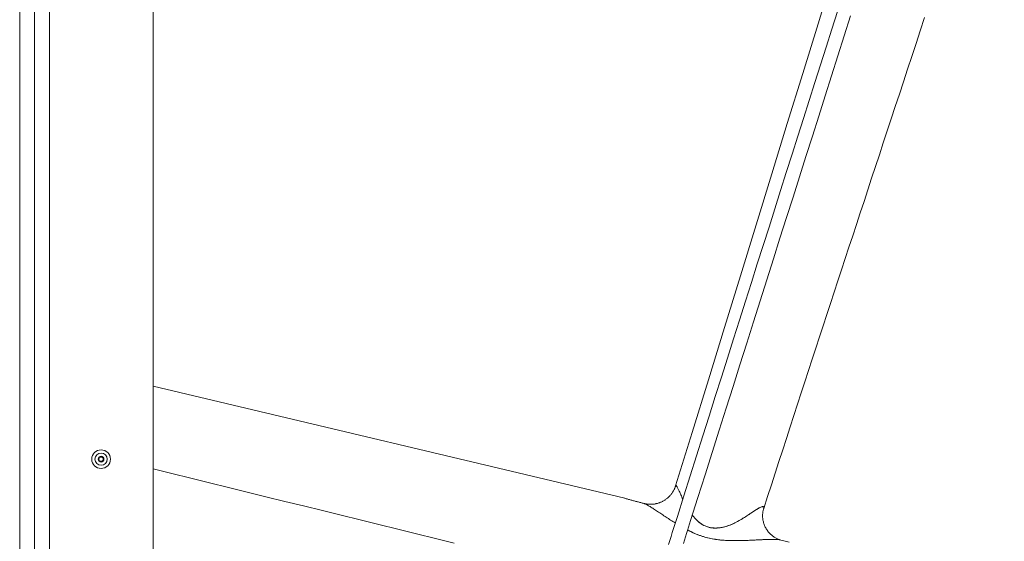
# Model space of a CAD drawing. Units: inches. Extents: x -271 to 309, y -137 to 137.
# Drawn here: x -256 to -242, y -1 to 6 of the extents above; entities that cross this region are included whole.
import ezdxf

# ---------------------------------------------------------------- set-up
doc = ezdxf.new("R2010")
doc.units = ezdxf.units.IN
doc.header["$MEASUREMENT"] = 0
doc.layers.add('ACAD_LAYER_0 [1.2]', color=7, linetype='Continuous', lineweight=0)

msp = doc.modelspace()

# ---------------------------------------------------------------- linework, layer by layer
at = {"layer": 'ACAD_LAYER_0 [1.2]', "color": 18, "linetype": 'Continuous', "lineweight": 0, "true_color": 0x000000}
for p, q in [((-255.8585071, -31.3682689), (-255.8585071, 31.474381)), ((-255.643549, -31.1517669), (-255.6435533, 31.257879)), ((-255.4247172, -31.1517669), (-255.4247215, 31.257879)), ((-253.9247342, 29.7227875), (-253.9247357, -29.6166539)), ((-247.0863885, -0.5114649), (-253.9247348, 1.1109215))]:
    msp.add_line(p, q, dxfattribs=at)
at = {"layer": 'ACAD_LAYER_0 [1.2]', "color": 18, "linetype": 'Continuous', "lineweight": 0, "true_color": 0x000000, "extrusion": (0, 0, -1)}
for points in [[(241.5818333, 15.0289898), (241.6448913, 14.8311014), (241.8678398, 14.1283483), (242.089472, 13.4268298), (242.3100118, 12.7260438), (242.5296834, 12.0254887), (242.7487106, 11.3246627), (242.9673174, 10.623064), (243.1857278, 9.9201908), (243.4041658, 9.2155412), (243.6228553, 8.5086136), (243.8420203, 7.7989062), (244.0618848, 7.0859171), (244.2826728, 6.3691445), (244.5046082, 5.6480867), (244.7279151, 4.9222419), (244.9528173, 4.1911083), (245.1795389, 3.4541842), (245.4083038, 2.7109676), (245.639336, 1.9609569), (245.8728596, 1.2036502), (246.1090983, 0.4385458), (246.3482763, -0.3348581)], [(244.0021421, 6.5462491), (244.0839717, 6.288753), (244.1658347, 6.0310567), (244.247765, 5.7730574), (244.3297962, 5.5146523), (244.4119619, 5.2557388), (244.4942959, 4.996214), (244.5768318, 4.7359751), (244.6596032, 4.4749195), (244.742644, 4.2129445), (244.8259878, 3.9499471), (244.9096684, 3.6858249), (244.9937197, 3.4204752), (245.0781757, 3.1537952), (245.1630703, 2.8856825), (245.2484372, 2.6160342), (245.3343105, 2.3447479), (245.4207239, 2.0717208), (245.5077115, 1.7968503), (245.5953071, 1.5200337), (245.6835445, 1.2411685), (245.7724578, 0.960152), (245.8620806, 0.6768815), (245.9524471, 0.3912544), (246.043591, 0.103168), (246.1355463, -0.1874802), (246.2283468, -0.480793), (246.3220264, -0.776873)], [(246.1303561, -0.837515), (246.0251186, -0.5049053), (245.9209815, -0.1757608), (245.8178968, 0.1500638), (245.7158165, 0.472714), (245.6146928, 0.7923352), (245.5144777, 1.1090727), (245.4151232, 1.4230719), (245.3165813, 1.7344783), (245.2188042, 2.0434372), (245.1217437, 2.350094), (245.0253521, 2.6545941), (244.9295813, 2.957083), (244.8343834, 3.2577059), (244.7397104, 3.5566083), (244.6455143, 3.8539356), (244.5517473, 4.1498332), (244.4583613, 4.4444464), (244.3653085, 4.7379207), (244.2725407, 5.0304015), (244.1800102, 5.3220341), (244.0876689, 5.6129639), (243.9954692, 5.9033366), (243.9033635, 6.1932976), (243.8113039, 6.4829925)], [(245.0702439, -0.6605626), (245.0143169, -0.488468), (244.958785, -0.3176463), (244.90362, -0.1480114), (244.8487936, 0.0205226), (244.7942776, 0.1880418), (244.7400436, 0.3546322), (244.6860633, 0.5203799), (244.6323084, 0.6853708), (244.5787507, 0.8496909), (244.5253619, 1.0134263), (244.4721136, 1.176663), (244.4189776, 1.339487), (244.3659256, 1.5019844), (244.3129292, 1.664241), (244.2599603, 1.8263431), (244.2069904, 1.9883765), (244.1539914, 2.1504273), (244.1009348, 2.3125816), (244.0477925, 2.4749253), (243.9945361, 2.6375444), (243.9411374, 2.800525), (243.887568, 2.9639531), (243.8337996, 3.1279147), (243.7798041, 3.2924958), (243.7255529, 3.4577825), (243.671018, 3.6238607), (243.6161709, 3.7908165), (243.5609835, 3.9587359), (243.5054273, 4.1277049), (243.4494741, 4.2978096), (243.3930956, 4.4691359), (243.3362636, 4.6417698), (243.2789497, 4.8157975), (243.2211256, 4.9913049), (243.1627631, 5.1683779), (243.1038338, 5.3471028), (243.0443094, 5.5275653), (242.9841618, 5.7098517), (242.9233624, 5.8940478), (242.8618832, 6.0802398), (242.7996958, 6.2685136), (242.7367718, 6.4589552)], [(246.3482222, -0.3347149), (246.350658, -0.342279), (246.3533058, -0.3499064), (246.3561679, -0.3575872), (246.3592464, -0.3653118), (246.3625435, -0.3730703), (246.3660615, -0.3808528), (246.3698024, -0.3886497), (246.3737684, -0.3964512), (246.3779619, -0.4042473), (246.3823849, -0.4120284), (246.3870395, -0.4197847), (246.3919281, -0.4275063), (246.3970528, -0.4351835), (246.4024158, -0.4428064), (246.4080193, -0.4503653), (246.4138653, -0.4578505), (246.4199303, -0.4652235), (246.4261858, -0.4724497), (246.4326273, -0.4795248), (246.4392504, -0.4864444), (246.4460504, -0.4932041), (246.453023, -0.4997995), (246.4601636, -0.5062263), (246.4674676, -0.51248), (246.4749305, -0.5185564), (246.4825479, -0.524451), (246.4903152, -0.5301595), (246.4982278, -0.5356775), (246.5062814, -0.5410006), (246.5144713, -0.5461244), (246.522793, -0.5510447), (246.531242, -0.5557569), (246.539785, -0.5602461), (246.5483885, -0.5645009), (246.5570479, -0.5685221), (246.5657585, -0.5723106), (246.5745156, -0.5758672), (246.5833147, -0.5791928), (246.5921511, -0.5822883), (246.6010202, -0.5851545), (246.6099173, -0.5877923), (246.6188378, -0.5902026), (246.6277771, -0.5923863), (246.6367304, -0.5943441), (246.6456932, -0.596077), (246.6546609, -0.5975859), (246.6636287, -0.5988716), (246.6725921, -0.5999349), (246.6815455, -0.6007774), (246.6904799, -0.6014028), (246.6993854, -0.6018156), (246.708252, -0.6020202), (246.7170698, -0.6020209), (246.7258289, -0.6018223), (246.7345195, -0.6014286), (246.7431315, -0.6008443), (246.751655, -0.6000739), (246.7600801, -0.5991217), (246.768397, -0.5979921), (246.7765956, -0.5966896), (246.7846661, -0.5952185), (246.7925986, -0.5935833), (246.800383, -0.5917884), (246.8080096, -0.5898381)], [(246.3482221, -0.3347148), (246.3480866, -0.3342912), (246.3479468, -0.3338828), (246.347803, -0.3334896), (246.347655, -0.3331115), (246.347503, -0.3327484), (246.3473468, -0.3324004), (246.3471867, -0.3320674), (246.3470225, -0.3317492), (246.3468543, -0.3314459), (246.346682, -0.3311574), (246.3465059, -0.3308837), (246.3463258, -0.3306246), (246.3461417, -0.3303802), (246.3459538, -0.3301504), (246.3457619, -0.3299351), (246.3455662, -0.3297343), (246.3453666, -0.3295479), (246.3451632, -0.3293758), (246.344956, -0.3292181), (246.3447451, -0.3290746), (246.3445303, -0.3289454), (246.3443118, -0.3288302), (246.3440896, -0.3287292), (246.3438637, -0.3286422)], [(246.8071452, -0.5901434), (246.8188038, -0.5870119), (246.8304625, -0.5838802), (246.8421212, -0.5807483), (246.8537801, -0.5776162), (246.8654391, -0.574484), (246.8770982, -0.5713517), (246.8887573, -0.5682191), (246.9004166, -0.5650864), (246.912076, -0.5619536), (246.9237355, -0.5588206), (246.9353951, -0.5556874), (246.9470549, -0.552554), (246.9587147, -0.5494205), (246.9703747, -0.5462868), (246.9820348, -0.543153), (246.9936951, -0.540019), (247.0053554, -0.5368848), (247.0170159, -0.5337505), (247.0286765, -0.530616), (247.0403373, -0.5274814), (247.0519982, -0.5243466), (247.0636593, -0.5212116), (247.0753205, -0.5180765), (247.0869818, -0.5149412)], [(246.0357494, -0.8350618), (246.0204299, -0.8501226), (246.0046715, -0.8639667), (245.9884976, -0.8766213), (245.9719314, -0.8881136), (245.9549961, -0.8984706), (245.937715, -0.9077196), (245.9201112, -0.9158878), (245.9022079, -0.9230022), (245.8840285, -0.9290902), (245.8655961, -0.9341788), (245.8469339, -0.9382953), (245.8280652, -0.9414667), (245.8090132, -0.9437203), (245.789801, -0.9450832), (245.7704521, -0.9455827), (245.7509894, -0.9452458), (245.7314364, -0.9440997), (245.7118162, -0.9421717), (245.6921519, -0.9394888), (245.672467, -0.9360783), (245.6527845, -0.9319673), (245.6331277, -0.927183), (245.6135198, -0.9217526), (245.5939841, -0.9157032), (245.5745437, -0.9090619), (245.5552219, -0.9018561), (245.5360419, -0.8941128), (245.5170269, -0.8858592), (245.4982002, -0.8771225), (245.479585, -0.8679298), (245.4612045, -0.8583083), (245.4430819, -0.8482852), (245.4250545, -0.8378775), (245.4069743, -0.8271272), (245.3888868, -0.8160993), (245.3708373, -0.8048586), (245.3528712, -0.7934702), (245.3350339, -0.7819989), (245.3173707, -0.7705097), (245.2999271, -0.7590675), (245.2827484, -0.7477371), (245.26588, -0.7365836), (245.2493672, -0.7256719), (245.2332556, -0.7150668), (245.2175903, -0.7048334), (245.2024169, -0.6950365), (245.1877807, -0.685741), (245.1737271, -0.6770119), (245.1603025, -0.6689146), (245.1475578, -0.6615169), (245.1355447, -0.6548868), (245.1243151, -0.6490926), (245.1139208, -0.6442024), (245.1044137, -0.6402846), (245.0958457, -0.6374072), (245.0882685, -0.6356384), (245.0817428, -0.6350453), (245.0763639, -0.6356899), (245.0722359, -0.6376331), (245.0694628, -0.6409357), (245.0681268, -0.6456263), (245.0682211, -0.6516037), (245.0697173, -0.6587344), (245.0725867, -0.6668848)], [(246.0357494, -0.8350618), (246.0212421, -0.8491387), (246.0060013, -0.8624272), (245.9900765, -0.8748912), (245.9735168, -0.8864947), (245.9563716, -0.8972019), (245.9386903, -0.9069767), (245.9205221, -0.9157831), (245.9019165, -0.9235853), (245.8829226, -0.9303472), (245.8635899, -0.9360328), (245.8439676, -0.9406063), (245.8241051, -0.9440316), (245.8040499, -0.9462892), (245.7838419, -0.9474247), (245.7635195, -0.9475003), (245.7431209, -0.946578), (245.7226842, -0.9447199), (245.7022477, -0.9419882), (245.6818497, -0.9384449), (245.6615283, -0.9341521), (245.6413217, -0.9291718), (245.6212682, -0.9235663), (245.601406, -0.9173974), (245.5817734, -0.9107275), (245.5624014, -0.9036116), (245.5432931, -0.8960772), (245.5244446, -0.8881451), (245.5058517, -0.8798359), (245.4875105, -0.8711702), (245.469417, -0.8621687), (245.4515671, -0.8528521), (245.4339568, -0.8432409), (245.4165832, -0.8333598), (245.3994473, -0.8232498), (245.3825514, -0.8129557), (245.3658976, -0.8025222), (245.349488, -0.7919945), (245.3333249, -0.7814172), (245.3174105, -0.7708353), (245.3017468, -0.7602936), (245.286336, -0.7498371), (245.2711804, -0.7395106), (245.2562821, -0.729359), (245.2416432, -0.7194271), (245.2272659, -0.7097598), (245.2131525, -0.7004021), (245.199305, -0.6913987), (245.1857256, -0.6827946), (245.1724326, -0.6746417), (245.1595085, -0.6670205), (245.1470519, -0.6600187), (245.1351614, -0.6537239), (245.1239357, -0.6482236), (245.1134732, -0.6436055), (245.1038727, -0.6399572), (245.0952327, -0.6373663), (245.0876476, -0.6359118), (245.0811949, -0.6356381), (245.0759475, -0.6365813), (245.0719788, -0.6387772), (245.0693618, -0.6422617), (245.0681698, -0.6470707), (245.0684758, -0.6532401), (245.0703531, -0.6608059)], [(244.8341658, -1.1167518), (244.8432153, -1.1138117), (244.8524423, -1.1105088), (244.861822, -1.1068315), (244.8713296, -1.1027679), (244.8809401, -1.0983064), (244.8906288, -1.093435), (244.9003708, -1.0881422), (244.9101413, -1.082416), (244.9199154, -1.0762448), (244.9296683, -1.0696167), (244.9393751, -1.0625201), (244.949011, -1.0549431), (244.9585497, -1.0468793), (244.9679596, -1.0383444), (244.9772076, -1.0293592), (244.9862605, -1.0199445), (244.9950854, -1.0101213), (245.003649, -0.9999105), (245.0119183, -0.989333), (245.0198602, -0.9784098), (245.0274416, -0.9671616), (245.0346294, -0.9556094), (245.0413906, -0.9437742), (245.047692, -0.9316767), (245.053507, -0.9193419), (245.0588344, -0.90681), (245.0636797, -0.8941252), (245.0680482, -0.8813317), (245.0719451, -0.8684737), (245.0753759, -0.8555954), (245.0783458, -0.842741), (245.0808603, -0.8299546), (245.0829246, -0.8172805), (245.0845441, -0.8047629), (245.0857241, -0.792446), (245.08647, -0.7803738), (245.0867911, -0.768585), (245.0867125, -0.7570952), (245.0862633, -0.7459141), (245.0854728, -0.7350516), (245.08437, -0.7245177), (245.082984, -0.7143221), (245.081344, -0.7044748), (245.0794792, -0.6949857), (245.0774186, -0.6858645), (245.0751914, -0.6771212), (245.0728267, -0.6687656), (245.0703537, -0.6608076)], [(246.1056759, -0.75951), (246.1029923, -0.762802), (246.100289, -0.7660834), (246.0975661, -0.769354), (246.0948234, -0.7726134), (246.092061, -0.7758615), (246.0892788, -0.7790978), (246.0864769, -0.7823222), (246.0836552, -0.7855344), (246.0808137, -0.7887341), (246.0779524, -0.791921), (246.0750713, -0.7950949), (246.0721704, -0.7982555), (246.0692496, -0.8014026), (246.0663089, -0.8045358), (246.0633484, -0.8076549), (246.0603679, -0.8107596), (246.0573675, -0.8138497), (246.0543472, -0.8169249), (246.051307, -0.8199849), (246.0482467, -0.8230294), (246.0451665, -0.8260582), (246.0420663, -0.829071), (246.0389461, -0.8320676), (246.0358059, -0.8350476)], [(246.105225, -0.7593373), (246.1026485, -0.7624932), (246.1000468, -0.765648), (246.0974196, -0.7688017), (246.0947666, -0.7719545), (246.0920874, -0.7751066), (246.0893818, -0.7782581), (246.0866495, -0.7814091), (246.08389, -0.7845599), (246.0811033, -0.7877105), (246.0782888, -0.790861), (246.0754464, -0.7940117), (246.0725756, -0.7971627), (246.0696763, -0.8003141), (246.066748, -0.803466), (246.0637904, -0.8066186), (246.0608034, -0.8097721), (246.0577865, -0.8129266), (246.0547394, -0.8160822), (246.0516618, -0.819239), (246.0485534, -0.8223973), (246.045414, -0.8255572), (246.0422431, -0.8287188), (246.0390405, -0.8318822), (246.0358059, -0.8350476)], [(246.1737407, -0.974782), (246.1734226, -0.9749479), (246.1731045, -0.9751138), (246.1727863, -0.9752797), (246.1724681, -0.9754455), (246.1721498, -0.9756113), (246.1718315, -0.975777), (246.1715131, -0.9759427), (246.1711947, -0.9761084), (246.1708763, -0.976274), (246.1705578, -0.9764395), (246.1702393, -0.9766051), (246.1699207, -0.9767706), (246.1696021, -0.976936), (246.1692835, -0.9771015), (246.1689648, -0.9772668), (246.1686461, -0.9774322), (246.1683273, -0.9775975), (246.1680085, -0.9777627), (246.1676896, -0.9779279), (246.1673707, -0.9780931), (246.1670518, -0.9782583), (246.1667328, -0.9784234), (246.1664138, -0.9785884), (246.1660947, -0.9787534)], [(246.1660947, -0.9787534), (246.1425243, -0.9909018), (246.1190387, -1.0024681), (246.0956246, -1.0134592), (246.0722688, -1.0238824), (246.0489584, -1.0337446), (246.02568, -1.043053), (246.0024206, -1.0518146), (245.9791671, -1.0600365), (245.9559063, -1.0677257), (245.932625, -1.0748895), (245.9093101, -1.0815347), (245.8859485, -1.0876686), (245.862527, -1.0932982), (245.8390325, -1.0984305), (245.8154518, -1.103075), (245.7917712, -1.1072503), (245.7679772, -1.1109772), (245.744056, -1.1142768), (245.719994, -1.1171699), (245.6957775, -1.1196774), (245.6713929, -1.1218204), (245.6468265, -1.1236196), (245.6220647, -1.125096), (245.5970937, -1.1262706), (245.5718999, -1.1271643), (245.5464697, -1.1277979), (245.5207894, -1.1281925), (245.4948453, -1.1283689), (245.4686269, -1.1283461), (245.4421366, -1.1281358), (245.4153796, -1.1277475), (245.3883615, -1.1271909), (245.3610876, -1.1264756), (245.3335635, -1.1256112), (245.3057944, -1.1246075), (245.2778023, -1.1234773), (245.2496751, -1.1222472), (245.221517, -1.1209468), (245.1934322, -1.1196061), (245.1655251, -1.1182546), (245.1378999, -1.1169223), (245.1106609, -1.1156388), (245.0839096, -1.1144345), (245.0577363, -1.1133412), (245.0322286, -1.1123913), (245.007474, -1.1116171), (244.9835601, -1.1110511), (244.9605743, -1.1107256), (244.9386043, -1.1106729), (244.9177375, -1.1109255), (244.8980615, -1.1115157), (244.8796639, -1.1124758), (244.8626321, -1.1138383), (244.8470538, -1.1156354), (244.8330164, -1.1178997), (244.8206075, -1.1206633)], [(244.8224047, -1.1201274), (244.8314658, -1.1179886), (244.8413437, -1.1161462), (244.8519924, -1.114584), (244.8633655, -1.1132856), (244.8754167, -1.1122349), (244.8880999, -1.1114155), (244.9013687, -1.1108113), (244.9151768, -1.1104058), (244.9294782, -1.110183), (244.9442264, -1.1101264), (244.9593752, -1.1102199), (244.9748784, -1.1104471), (244.9906897, -1.1107919), (245.0067702, -1.1112379), (245.0231314, -1.1117713), (245.0397693, -1.1123833), (245.056674, -1.1130651), (245.0738358, -1.1138083), (245.0912447, -1.1146043), (245.1088909, -1.1154443), (245.1267647, -1.1163199), (245.1448561, -1.1172225), (245.1631554, -1.1181434), (245.1816526, -1.1190741), (245.200338, -1.1200059), (245.2192017, -1.1209303), (245.2382339, -1.1218386), (245.2574247, -1.1227224), (245.2767643, -1.1235729), (245.2962428, -1.1243816), (245.3158505, -1.1251399), (245.3355775, -1.1258393), (245.3554139, -1.126471), (245.3753499, -1.1270265), (245.3953757, -1.1274973), (245.4154814, -1.1278747), (245.4356736, -1.1281672), (245.4559645, -1.1283771), (245.4763533, -1.1284869), (245.4968388, -1.1284788), (245.5174201, -1.1283352), (245.5380962, -1.1280384), (245.558866, -1.1275707), (245.5797285, -1.1269144), (245.6006827, -1.1260519), (245.6217275, -1.1249655), (245.6428621, -1.1236374), (245.6640853, -1.1220501), (245.6853962, -1.1201859), (245.7067937, -1.118027), (245.7282767, -1.1155558), (245.7498444, -1.1127547), (245.7714957, -1.1096058), (245.7932295, -1.1060917), (245.8150396, -1.1021615), (245.8368982, -1.0977857), (245.858772, -1.0929786), (245.8806277, -1.0877543), (245.9024322, -1.0821271), (245.9241521, -1.076111), (245.9457543, -1.0697203), (245.9672054, -1.0629691), (245.9884723, -1.0558717), (246.0095216, -1.0484423), (246.0303201, -1.0406949), (246.0508346, -1.0326438), (246.0710318, -1.0243032), (246.0908784, -1.0156872), (246.1103413, -1.00681), (246.1293871, -0.9976859), (246.1479827, -0.988329), (246.1660947, -0.9787534)], [(244.7013722, -1.1522467), (244.7607716, -1.136517), (244.8201699, -1.1207785)]]:
    msp.add_lwpolyline(points, dxfattribs=at)
at = {"layer": 'ACAD_LAYER_0 [1.2]', "color": 18, "linetype": 'Continuous', "lineweight": 0, "true_color": 0x000000}
for points in [[(-253.924735, -0.0877565), (-253.6518201, -0.1550306), (-253.3789051, -0.2223047), (-253.1059902, -0.2895787), (-252.8330752, -0.3568528), (-252.5601603, -0.4241269), (-252.2872453, -0.4914009), (-252.0143304, -0.558675), (-251.7414154, -0.6259491), (-251.4685005, -0.6932231), (-251.1955855, -0.7604972), (-250.9226706, -0.8277713), (-250.6497556, -0.8950453), (-250.3768407, -0.9623194), (-250.1039258, -1.0295934), (-249.8310108, -1.0968675), (-249.5580959, -1.1641416)], [(-246.3485185, -0.3356928), (-246.3472534, -0.3322504), (-246.3456914, -0.3301001), (-246.343836, -0.3292016), (-246.3416905, -0.3295144), (-246.3392586, -0.3309981), (-246.3365436, -0.3336122), (-246.333549, -0.3373164), (-246.3302785, -0.3420703), (-246.3267353, -0.3478333), (-246.3229231, -0.3545652), (-246.3188453, -0.3622253), (-246.3145054, -0.3707734), (-246.3099068, -0.380169), (-246.3050531, -0.3903716), (-246.2999478, -0.4013409), (-246.2945942, -0.4130364), (-246.288996, -0.4254177), (-246.2831566, -0.4384443), (-246.2770795, -0.4520759), (-246.2707682, -0.466272), (-246.2642261, -0.4809922), (-246.2574567, -0.496196), (-246.2504636, -0.5118431), (-246.2432502, -0.527893)], [(-246.8074895, -0.5914252), (-246.8072429, -0.5914984), (-246.8069956, -0.5915724), (-246.8067475, -0.5916472), (-246.8064987, -0.5917228), (-246.8062492, -0.5917991), (-246.805999, -0.5918763), (-246.8057481, -0.5919542), (-246.8054964, -0.5920329), (-246.805244, -0.5921123), (-246.8049909, -0.5921926), (-246.8047371, -0.5922736), (-246.8044825, -0.5923554), (-246.8042273, -0.5924379), (-246.8039713, -0.5925213), (-246.8037146, -0.5926054), (-246.8034572, -0.5926902), (-246.8031991, -0.5927759), (-246.8029402, -0.5928623), (-246.8026807, -0.5929495), (-246.8024204, -0.5930374), (-246.8021595, -0.5931261), (-246.8018978, -0.5932155), (-246.8016354, -0.5933058), (-246.8013723, -0.5933967)], [(-246.8013723, -0.5933967), (-246.7930764, -0.596507), (-246.7841558, -0.6002855), (-246.7746378, -0.6047001), (-246.7645497, -0.6097191), (-246.7539187, -0.6153104), (-246.7427721, -0.6214421), (-246.7311372, -0.6280823), (-246.7190412, -0.635199), (-246.7065114, -0.6427602), (-246.6935751, -0.6507341), (-246.6802595, -0.6590886), (-246.6665919, -0.6677919), (-246.6525995, -0.6768119), (-246.6383097, -0.6861168), (-246.6237496, -0.6956746), (-246.6089466, -0.7054534), (-246.5939279, -0.7154211), (-246.5787208, -0.725546), (-246.5633525, -0.7357959), (-246.5478503, -0.7461391), (-246.5322363, -0.7565474), (-246.5165119, -0.7670089), (-246.5006732, -0.7775155), (-246.4847164, -0.788059), (-246.4686378, -0.7986315), (-246.4524334, -0.8092248), (-246.4360995, -0.8198308), (-246.4196323, -0.8304415), (-246.4030279, -0.8410488), (-246.3862825, -0.8516446), (-246.3693924, -0.8622208), (-246.3523536, -0.8727694)], [(-246.3220265, -0.7768733), (-246.3404571, -0.8351375), (-246.3588881, -0.8934686), (-246.3772967, -0.9518671), (-246.3956602, -1.0103338), (-246.4139558, -1.0688692), (-246.4321609, -1.1274739), (-246.4502526, -1.1861486)], [(-246.2344673, -1.1687668), (-246.2198169, -1.121664), (-246.2050758, -1.0744962), (-246.1902538, -1.0272587), (-246.175361, -0.9799466), (-246.1604072, -0.9325552), (-246.1454022, -0.8850796), (-246.1303561, -0.837515)]]:
    msp.add_lwpolyline(points, dxfattribs=at)
for radius, start, end in [(0.135, 0, 180), (0.135, 180, 0), (0.089, 0, 180), (0.089, 180, 0), (0.04125, 0, 180), (0.04125, 180, 0), (0.03125, 90, 180), (0.03125, 180, 270), (0.03125, 0, 90), (0.03125, 270, 0)]:
    msp.add_arc((-254.6778156, 0.0530561), radius, start, end, dxfattribs=at)

doc.saveas('drawing.dxf')
